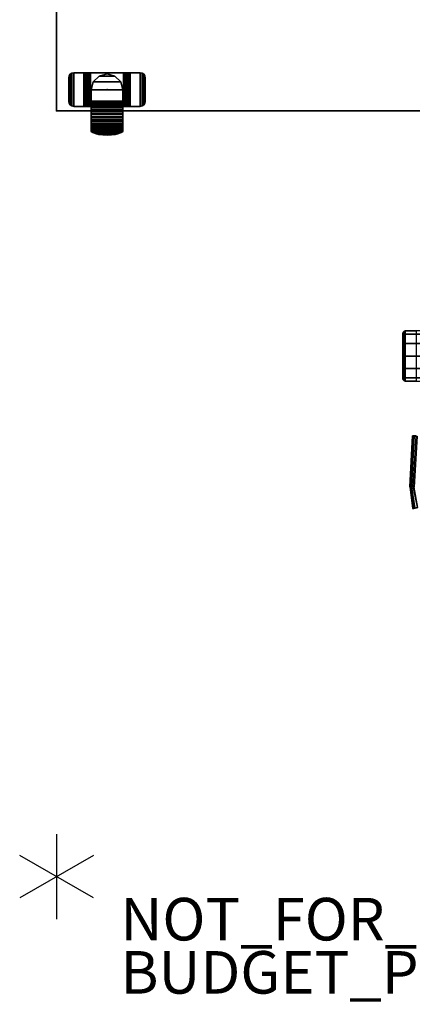
# Model space of a CAD drawing. Units: inches. Extents: x -21 to 130, y -6 to 116.
# Drawn here: x -2 to 17, y -6 to 40 of the extents above; entities that cross this region are included whole.
import ezdxf

# ---------------------------------------------------------------- set-up
doc = ezdxf.new("R2010")
doc.units = ezdxf.units.IN
doc.header["$MEASUREMENT"] = 0
for name, color, linetype in [('PROP-BONUS-COUNT', 7, 'Continuous'), ('PROP-BONUS-FINISH', 7, 'Continuous'), ('PROP-BONUS-PROD_NO', 7, 'Continuous'), ('SEAT-ARMPAD', 5, 'Continuous'), ('SEAT-CASTER', 5, 'Continuous'), ('WKSURF', 6, 'Continuous'), ('WKSURF-LAM', 6, 'Continuous'), ('WKSURF-TOPEDGE', 6, 'Continuous'), ('WORKTL', 3, 'Continuous')]:
    doc.layers.add(name, color=color, linetype=linetype)
doc.styles.get("Standard").update_dxf_attribs({"font": 'arial.ttf'})

# ---------------------------------------------------------------- blocks, each defined once
blk = doc.blocks.new('VFGS10_2460L081_0T')
at = {"layer": 'WKSURF'}
blk.add_point((0, -22.88, 27.45), dxfattribs=at)
at = {"layer": 'WKSURF-LAM', "invisible_edges": 5}
for points in [[(60, 0, 28.51), (0, 0, 28.51), (0, -22.88, 28.51), (60, -22.88, 28.51)], [(60, 0, 27.45), (0, 0, 27.45), (0, -22.88, 27.45), (60, -22.88, 27.45)]]:
    blk.add_3dface(points, dxfattribs=at)
at = {"layer": 'WKSURF-TOPEDGE'}
for points in [[(0, 0, 28.51), (0, 0, 27.45), (0, -22.88, 27.45), (0, -22.88, 28.51)], [(0, -22.88, 28.51), (0, -22.88, 27.45), (60, -22.88, 27.45), (60, -22.88, 28.51)]]:
    blk.add_3dface(points, dxfattribs=at)
blk = doc.blocks.new('GYT700_F_0T')
at = {"layer": 'WORKTL'}
blk.add_point((0, 0), dxfattribs=at)
for points in [[(-1.798, 0.556), (-1.798, -0.556), (-1.78, -0.647), (-1.78, 0.647)], [(-1.78, 0.647), (-1.78, 0.647, -0.104), (-1.798, 0.556, -0.104), (-1.798, 0.556)], [(-1.798, 0.556, -0.104), (-1.798, -0.556, -0.104), (-1.78, -0.647, -0.104), (-1.78, 0.647, -0.104)], [(-1.798, 0.556), (-1.798, 0.556, -0.104), (-1.798, -0.556, -0.104), (-1.798, -0.556)], [(-1.78, 0.647), (-1.78, -0.647), (-1.728, -0.723), (-1.728, 0.723)], [(-1.728, 0.723), (-1.728, 0.723, -0.104), (-1.78, 0.647, -0.104), (-1.78, 0.647)], [(-1.78, 0.647, -0.104), (-1.78, -0.647, -0.104), (-1.728, -0.723, -0.104), (-1.728, 0.723, -0.104)], [(-1.728, 0.723), (-1.728, -0.723), (-1.652, -0.774), (-1.652, 0.774)], [(-1.652, 0.774), (-1.652, 0.774, -0.104), (-1.728, 0.723, -0.104), (-1.728, 0.723)], [(-1.728, 0.723, -0.104), (-1.728, -0.723, -0.104), (-1.652, -0.774, -0.104), (-1.652, 0.774, -0.104)], [(-1.652, 0.774), (-1.652, -0.774), (-1.561, -0.792), (-1.561, 0.792)], [(-1.561, 0.792), (-1.561, 0.792, -0.104), (-1.652, 0.774, -0.104), (-1.652, 0.774)], [(-1.652, 0.774, -0.104), (-1.652, -0.774, -0.104), (-1.561, -0.792, -0.104), (-1.561, 0.792, -0.104)], [(-1.561, 0.792), (-1.561, -0.792), (-1.089, -0.792), (-1.089, 0.792)], [(-1.089, 0.792), (-1.089, 0.792, -0.104), (-1.561, 0.792, -0.104), (-1.561, 0.792)], [(-1.089, 0.792, -0.104), (-1.089, -0.792, -0.104), (-1.561, -0.792, -0.104), (-1.561, 0.792, -0.104)], [(-1.089, 0.792), (-1.089, -0.792), (-1.027, -0.792, -0.01), (-1.027, 0.792, -0.01)], [(-1.027, 0.792, -0.01), (-1.058, 0.792, -0.109), (-1.089, 0.792, -0.104), (-1.089, 0.792)], [(-1.089, -0.792, -0.104), (-1.089, 0.792, -0.104), (-1.058, 0.792, -0.109), (-1.058, -0.792, -0.109)], [(-0.971, 0.792, -0.037), (-1.031, 0.792, -0.123), (-1.058, 0.792, -0.109), (-1.027, 0.792, -0.01)], [(-1.058, -0.792, -0.109), (-1.058, 0.792, -0.109), (-1.031, 0.792, -0.123), (-1.031, -0.792, -0.123)], [(-0.926, 0.792, -0.081), (-1.009, 0.792, -0.144), (-1.031, 0.792, -0.123), (-0.971, 0.792, -0.037)], [(-1.031, -0.792, -0.123), (-1.031, 0.792, -0.123), (-1.009, 0.792, -0.144), (-1.009, -0.792, -0.144)], [(-1.027, 0.792, -0.01), (-1.027, -0.792, -0.01), (-0.971, -0.792, -0.037), (-0.971, 0.792, -0.037)], [(-0.926, 0.792, -0.081), (-0.856, 0.792, -0.173), (-0.939, 0.792, -0.236), (-1.009, 0.792, -0.144)], [(-0.939, 0.792, -0.236), (-0.939, -0.792, -0.236), (-1.009, -0.792, -0.144), (-1.009, 0.792, -0.144)], [(-0.971, 0.792, -0.037), (-0.971, -0.792, -0.037), (-0.926, -0.792, -0.081), (-0.926, 0.792, -0.081)], [(-0.833, 0.792, -0.195), (-0.893, 0.792, -0.28), (-0.939, 0.792, -0.236), (-0.856, 0.792, -0.173)], [(-0.939, -0.792, -0.236), (-0.939, 0.792, -0.236), (-0.893, 0.792, -0.28), (-0.893, -0.792, -0.28)], [(-0.926, -0.792, -0.081), (-0.856, -0.792, -0.173), (-0.856, 0.792, -0.173), (-0.926, 0.792, -0.081)], [(-0.804, 0.792, -0.209), (-0.836, 0.792, -0.309), (-0.893, 0.792, -0.28), (-0.833, 0.792, -0.195)], [(-0.893, -0.792, -0.28), (-0.893, 0.792, -0.28), (-0.836, 0.792, -0.309), (-0.836, -0.792, -0.309)], [(-0.833, 0.792, -0.195), (-0.833, -0.792, -0.195), (-0.856, -0.792, -0.173), (-0.856, 0.792, -0.173)], [(-0.773, 0.792, -0.214), (-0.773, 0.792, -0.319), (-0.836, 0.792, -0.309), (-0.804, 0.792, -0.209)], [(-0.836, -0.792, -0.309), (-0.836, 0.792, -0.309), (-0.773, 0.792, -0.319), (-0.773, -0.792, -0.319)], [(-0.804, 0.792, -0.209), (-0.804, -0.792, -0.209), (-0.833, -0.792, -0.195), (-0.833, 0.792, -0.195)], [(-0.773, 0.792, -0.214), (-0.773, -0.792, -0.214), (-0.804, -0.792, -0.209), (-0.804, 0.792, -0.209)], [(-0.773, 0.792, -0.214), (-0.773, -0.792, -0.214), (0.773, -0.792, -0.214), (0.773, 0.792, -0.214)], [(0.773, 0.792, -0.319), (0.773, -0.792, -0.319), (-0.773, -0.792, -0.319), (-0.773, 0.792, -0.319)], [(0.773, 0.792, -0.214), (0.773, 0.792, -0.319), (-0.773, 0.792, -0.319), (-0.773, 0.792, -0.214)], [(-0.65, 0.355, -0.959), (-0.65, 0.355, -0.339), (-0.375, 0.629, -0.339), (-0.375, 0.629, -0.959)], [(0.375, 0.629, -0.339), (-0.375, 0.629, -0.339), (-0.65, 0.355, -0.339), (0.65, 0.355, -0.339)], [(-0.375, 0.629, -0.959), (0.375, 0.629, -0.959), (0.65, 0.355, -0.959), (-0.65, 0.355, -0.959)], [(-0.375, 0.629, -0.959), (-0.375, 0.629, -0.339), (0, 0.73, -0.339), (0, 0.73, -0.959)], [(0.375, 0.629, -0.339), (0, 0.73, -0.339), (-0.375, 0.629, -0.339), (0.375, 0.629, -0.339)], [(0, 0.73, -0.959), (0.375, 0.629, -0.959), (-0.375, 0.629, -0.959), (0, 0.73, -0.959)], [(0, 0.73, -0.959), (0, 0.73, -0.339), (0.375, 0.629, -0.339), (0.375, 0.629, -0.959)], [(0.375, 0.629, -0.959), (0.375, 0.629, -0.339), (0.65, 0.355, -0.339), (0.65, 0.355, -0.959)], [(0.804, 0.792, -0.209), (0.804, -0.792, -0.209), (0.773, -0.792, -0.214), (0.773, 0.792, -0.214)], [(0.804, 0.792, -0.209), (0.836, 0.792, -0.309), (0.773, 0.792, -0.319), (0.773, 0.792, -0.214)], [(0.773, -0.792, -0.319), (0.773, 0.792, -0.319), (0.836, 0.792, -0.309), (0.836, -0.792, -0.309)], [(0.833, 0.792, -0.195), (0.833, -0.792, -0.195), (0.804, -0.792, -0.209), (0.804, 0.792, -0.209)], [(0.833, 0.792, -0.195), (0.893, 0.792, -0.28), (0.836, 0.792, -0.309), (0.804, 0.792, -0.209)], [(0.856, 0.792, -0.173), (0.856, -0.792, -0.173), (0.833, -0.792, -0.195), (0.833, 0.792, -0.195)], [(0.856, 0.792, -0.173), (0.939, 0.792, -0.236), (0.893, 0.792, -0.28), (0.833, 0.792, -0.195)], [(0.836, -0.792, -0.309), (0.836, 0.792, -0.309), (0.893, 0.792, -0.28), (0.893, -0.792, -0.28)], [(0.926, 0.792, -0.081), (0.856, 0.792, -0.173), (0.856, -0.792, -0.173), (0.926, -0.792, -0.081)], [(1.009, 0.792, -0.144), (0.939, 0.792, -0.236), (0.856, 0.792, -0.173), (0.926, 0.792, -0.081)], [(0.893, -0.792, -0.28), (0.893, 0.792, -0.28), (0.939, 0.792, -0.236), (0.939, -0.792, -0.236)], [(0.926, 0.792, -0.081), (0.926, -0.792, -0.081), (0.971, -0.792, -0.037), (0.971, 0.792, -0.037)], [(0.971, 0.792, -0.037), (1.031, 0.792, -0.123), (1.009, 0.792, -0.144), (0.926, 0.792, -0.081)], [(1.009, 0.792, -0.144), (1.009, -0.792, -0.144), (0.939, -0.792, -0.236), (0.939, 0.792, -0.236)], [(0.971, 0.792, -0.037), (0.971, -0.792, -0.037), (1.027, -0.792, -0.01), (1.027, 0.792, -0.01)], [(1.027, 0.792, -0.01), (1.058, 0.792, -0.109), (1.031, 0.792, -0.123), (0.971, 0.792, -0.037)], [(1.009, -0.792, -0.144), (1.009, 0.792, -0.144), (1.031, 0.792, -0.123), (1.031, -0.792, -0.123)], [(1.027, 0.792, -0.01), (1.027, -0.792, -0.01), (1.089, -0.792), (1.089, 0.792)], [(1.089, 0.792), (1.089, 0.792, -0.104), (1.058, 0.792, -0.109), (1.027, 0.792, -0.01)], [(1.031, -0.792, -0.123), (1.031, 0.792, -0.123), (1.058, 0.792, -0.109), (1.058, -0.792, -0.109)], [(1.058, -0.792, -0.109), (1.058, 0.792, -0.109), (1.089, 0.792, -0.104), (1.089, -0.792, -0.104)], [(1.089, 0.792), (1.089, -0.792), (1.561, -0.792), (1.561, 0.792)], [(1.561, 0.792), (1.561, 0.792, -0.104), (1.089, 0.792, -0.104), (1.089, 0.792)], [(1.561, 0.792, -0.104), (1.561, -0.792, -0.104), (1.089, -0.792, -0.104), (1.089, 0.792, -0.104)], [(1.561, 0.792), (1.561, -0.792), (1.652, -0.774), (1.652, 0.774)], [(1.652, 0.774), (1.652, 0.774, -0.104), (1.561, 0.792, -0.104), (1.561, 0.792)], [(1.561, 0.792, -0.104), (1.561, -0.792, -0.104), (1.652, -0.774, -0.104), (1.652, 0.774, -0.104)], [(1.652, 0.774), (1.652, -0.774), (1.728, -0.723), (1.728, 0.723)], [(1.728, 0.723), (1.728, 0.723, -0.104), (1.652, 0.774, -0.104), (1.652, 0.774)], [(1.652, 0.774, -0.104), (1.652, -0.774, -0.104), (1.728, -0.723, -0.104), (1.728, 0.723, -0.104)], [(1.728, 0.723), (1.728, -0.723), (1.78, -0.647), (1.78, 0.647)], [(1.78, 0.647), (1.78, 0.647, -0.104), (1.728, 0.723, -0.104), (1.728, 0.723)], [(1.728, 0.723, -0.104), (1.728, -0.723, -0.104), (1.78, -0.647, -0.104), (1.78, 0.647, -0.104)], [(1.78, 0.647), (1.78, -0.647), (1.798, -0.556), (1.798, 0.556)], [(1.798, 0.556), (1.798, 0.556, -0.104), (1.78, 0.647, -0.104), (1.78, 0.647)], [(1.78, 0.647, -0.104), (1.78, -0.647, -0.104), (1.798, -0.556, -0.104), (1.798, 0.556, -0.104)], [(1.798, -0.556), (1.798, -0.556, -0.104), (1.798, 0.556, -0.104), (1.798, 0.556)], [(-0.75, -0.02, -0.959), (-0.75, -0.02, -0.339), (-0.65, 0.355, -0.339), (-0.65, 0.355, -0.959)], [(0.65, 0.355, -0.339), (-0.65, 0.355, -0.339), (-0.75, -0.02, -0.339), (0.75, -0.02, -0.339)], [(-0.65, 0.355, -0.959), (0.65, 0.355, -0.959), (0.75, -0.02, -0.959), (-0.75, -0.02, -0.959)], [(0.65, 0.355, -0.959), (0.65, 0.355, -0.339), (0.75, -0.02, -0.339), (0.75, -0.02, -0.959)], [(-0.75, -0.02, -0.339), (-0.75, -0.02, -0.959), (-0.75, -0.74, -0.959), (-0.75, -0.74, -0.339)], [(0.75, -0.02, -0.339), (-0.75, -0.02, -0.339), (-0.75, -0.74, -0.339), (0.75, -0.74, -0.339)], [(-0.75, -0.02, -0.959), (0.75, -0.02, -0.959), (0.75, -0.74, -0.959), (-0.75, -0.74, -0.959)], [(0.75, -0.74, -0.339), (0.75, -0.74, -0.959), (0.75, -0.02, -0.959), (0.75, -0.02, -0.339)], [(-1.78, -0.647), (-1.78, -0.647, -0.104), (-1.798, -0.556, -0.104), (-1.798, -0.556)], [(-1.728, -0.723), (-1.728, -0.723, -0.104), (-1.78, -0.647, -0.104), (-1.78, -0.647)], [(-1.652, -0.774), (-1.652, -0.774, -0.104), (-1.728, -0.723, -0.104), (-1.728, -0.723)], [(-1.561, -0.792), (-1.561, -0.792, -0.104), (-1.652, -0.774, -0.104), (-1.652, -0.774)], [(-1.561, -0.792), (-1.561, -0.792, -0.104), (-1.089, -0.792, -0.104), (-1.089, -0.792)], [(-1.027, -0.792, -0.01), (-1.058, -0.792, -0.109), (-1.089, -0.792, -0.104), (-1.089, -0.792)], [(-0.971, -0.792, -0.037), (-1.031, -0.792, -0.123), (-1.058, -0.792, -0.109), (-1.027, -0.792, -0.01)], [(-0.926, -0.792, -0.081), (-1.009, -0.792, -0.144), (-1.031, -0.792, -0.123), (-0.971, -0.792, -0.037)], [(-1.009, -0.792, -0.144), (-0.939, -0.792, -0.236), (-0.856, -0.792, -0.173), (-0.926, -0.792, -0.081)], [(-0.833, -0.792, -0.195), (-0.893, -0.792, -0.28), (-0.939, -0.792, -0.236), (-0.856, -0.792, -0.173)], [(-0.804, -0.792, -0.209), (-0.836, -0.792, -0.309), (-0.893, -0.792, -0.28), (-0.833, -0.792, -0.195)], [(-0.773, -0.792, -0.214), (-0.773, -0.792, -0.319), (-0.836, -0.792, -0.309), (-0.804, -0.792, -0.209)], [(-0.773, -0.792, -0.214), (-0.773, -0.792, -0.319), (0.773, -0.792, -0.319), (0.773, -0.792, -0.214)], [(-0.75, -0.56, -1.984), (-0.75, -0.754, -1.936), (-0.75, -0.74, -1.819), (-0.75, -0.54, -1.819)], [(-0.75, -0.54, -0.959), (-0.75, -0.54, -1.819), (-0.75, -0.74, -1.819), (-0.75, -0.74, -0.959)], [(-0.75, -0.54, -1.819), (0.75, -0.54, -1.819), (0.75, -0.56, -1.984), (-0.75, -0.56, -1.984)], [(0.75, -0.54, -0.959), (0.75, -0.54, -1.819), (-0.75, -0.54, -1.819), (-0.75, -0.54, -0.959)], [(-0.75, -0.618, -2.139), (-0.75, -0.796, -2.047), (-0.75, -0.754, -1.936), (-0.75, -0.56, -1.984)], [(-0.75, -0.56, -1.984), (0.75, -0.56, -1.984), (0.75, -0.618, -2.139), (-0.75, -0.618, -2.139)], [(-0.75, -0.711, -2.277), (-0.75, -0.862, -2.145), (-0.75, -0.796, -2.047), (-0.75, -0.618, -2.139)], [(-0.75, -0.618, -2.139), (0.75, -0.618, -2.139), (0.75, -0.711, -2.277), (-0.75, -0.711, -2.277)], [(-0.75, -0.834, -2.389), (-0.75, -0.949, -2.225), (-0.75, -0.862, -2.145), (-0.75, -0.711, -2.277)], [(-0.75, -0.711, -2.277), (0.75, -0.711, -2.277), (0.75, -0.834, -2.389), (-0.75, -0.834, -2.389)], [(-0.75, -0.74, -0.339), (-0.75, -0.74, -0.959), (0.75, -0.74, -0.959), (0.75, -0.74, -0.339)], [(-0.75, -0.74, -0.959), (-0.75, -0.74, -1.819), (0.75, -0.74, -1.819), (0.75, -0.74, -0.959)], [(0.75, -0.754, -1.936), (-0.75, -0.754, -1.936), (-0.75, -0.74, -1.819), (0.75, -0.74, -1.819)], [(0.75, -0.796, -2.047), (-0.75, -0.796, -2.047), (-0.75, -0.754, -1.936), (0.75, -0.754, -1.936)], [(0.75, -0.862, -2.145), (-0.75, -0.862, -2.145), (-0.75, -0.796, -2.047), (0.75, -0.796, -2.047)], [(-0.75, -0.98, -2.468), (-0.75, -1.053, -2.282), (-0.75, -0.949, -2.225), (-0.75, -0.834, -2.389)], [(-0.75, -0.834, -2.389), (0.75, -0.834, -2.389), (0.75, -0.98, -2.468), (-0.75, -0.98, -2.468)], [(0.75, -0.949, -2.225), (-0.75, -0.949, -2.225), (-0.75, -0.862, -2.145), (0.75, -0.862, -2.145)], [(0.75, -0.54, -1.819), (0.75, -0.74, -1.819), (0.75, -0.754, -1.936), (0.75, -0.56, -1.984)], [(0.75, -0.74, -0.959), (0.75, -0.74, -1.819), (0.75, -0.54, -1.819), (0.75, -0.54, -0.959)], [(0.75, -0.56, -1.984), (0.75, -0.754, -1.936), (0.75, -0.796, -2.047), (0.75, -0.618, -2.139)], [(0.75, -0.618, -2.139), (0.75, -0.796, -2.047), (0.75, -0.862, -2.145), (0.75, -0.711, -2.277)], [(0.75, -0.711, -2.277), (0.75, -0.862, -2.145), (0.75, -0.949, -2.225), (0.75, -0.834, -2.389)], [(0.75, -0.834, -2.389), (0.75, -0.949, -2.225), (0.75, -1.053, -2.282), (0.75, -0.98, -2.468)], [(0.804, -0.792, -0.209), (0.836, -0.792, -0.309), (0.773, -0.792, -0.319), (0.773, -0.792, -0.214)], [(0.833, -0.792, -0.195), (0.893, -0.792, -0.28), (0.836, -0.792, -0.309), (0.804, -0.792, -0.209)], [(0.856, -0.792, -0.173), (0.939, -0.792, -0.236), (0.893, -0.792, -0.28), (0.833, -0.792, -0.195)], [(0.926, -0.792, -0.081), (0.856, -0.792, -0.173), (0.939, -0.792, -0.236), (1.009, -0.792, -0.144)], [(0.971, -0.792, -0.037), (1.031, -0.792, -0.123), (1.009, -0.792, -0.144), (0.926, -0.792, -0.081)], [(1.027, -0.792, -0.01), (1.058, -0.792, -0.109), (1.031, -0.792, -0.123), (0.971, -0.792, -0.037)], [(1.089, -0.792), (1.089, -0.792, -0.104), (1.058, -0.792, -0.109), (1.027, -0.792, -0.01)], [(1.089, -0.792), (1.089, -0.792, -0.104), (1.561, -0.792, -0.104), (1.561, -0.792)], [(1.652, -0.774), (1.652, -0.774, -0.104), (1.561, -0.792, -0.104), (1.561, -0.792)], [(1.728, -0.723), (1.728, -0.723, -0.104), (1.652, -0.774, -0.104), (1.652, -0.774)], [(1.78, -0.647), (1.78, -0.647, -0.104), (1.728, -0.723, -0.104), (1.728, -0.723)], [(1.798, -0.556), (1.798, -0.556, -0.104), (1.78, -0.647, -0.104), (1.78, -0.647)], [(0.75, -1.053, -2.282), (-0.75, -1.053, -2.282), (-0.75, -0.949, -2.225), (0.75, -0.949, -2.225)], [(-0.75, -1.141, -2.511), (-0.75, -1.167, -2.313), (-0.75, -1.053, -2.282), (-0.75, -0.98, -2.468)], [(-0.75, -0.98, -2.468), (0.75, -0.98, -2.468), (0.75, -1.141, -2.511), (-0.75, -1.141, -2.511)], [(0.75, -1.167, -2.313), (-0.75, -1.167, -2.313), (-0.75, -1.053, -2.282), (0.75, -1.053, -2.282)], [(-0.75, -1.307, -2.515), (-0.75, -1.285, -2.317), (-0.75, -1.167, -2.313), (-0.75, -1.141, -2.511)], [(-0.75, -1.141, -2.511), (0.75, -1.141, -2.511), (0.75, -1.307, -2.515), (-0.75, -1.307, -2.515)], [(0.75, -1.285, -2.317), (-0.75, -1.285, -2.317), (-0.75, -1.167, -2.313), (0.75, -1.167, -2.313)], [(-0.75, -1.469, -2.48), (-0.75, -1.401, -2.292), (-0.75, -1.285, -2.317), (-0.75, -1.307, -2.515)], [(0.75, -1.401, -2.292), (-0.75, -1.401, -2.292), (-0.75, -1.285, -2.317), (0.75, -1.285, -2.317)], [(-0.75, -1.307, -2.515), (0.75, -1.307, -2.515), (0.75, -1.469, -2.48), (-0.75, -1.469, -2.48)], [(0.75, -0.98, -2.468), (0.75, -1.053, -2.282), (0.75, -1.167, -2.313), (0.75, -1.141, -2.511)], [(0.75, -1.141, -2.511), (0.75, -1.167, -2.313), (0.75, -1.285, -2.317), (0.75, -1.307, -2.515)], [(0.75, -1.307, -2.515), (0.75, -1.285, -2.317), (0.75, -1.401, -2.292), (0.75, -1.469, -2.48)], [(-0.75, -1.619, -2.408), (-0.75, -1.507, -2.241), (-0.75, -1.401, -2.292), (-0.75, -1.469, -2.48)], [(0.75, -1.507, -2.241), (-0.75, -1.507, -2.241), (-0.75, -1.401, -2.292), (0.75, -1.401, -2.292)], [(-0.75, -1.469, -2.48), (0.75, -1.469, -2.48), (0.75, -1.619, -2.408), (-0.75, -1.619, -2.408)], [(-0.75, -1.747, -2.302), (-0.75, -1.599, -2.167), (-0.75, -1.507, -2.241), (-0.75, -1.619, -2.408)], [(0.75, -1.599, -2.167), (-0.75, -1.599, -2.167), (-0.75, -1.507, -2.241), (0.75, -1.507, -2.241)], [(-0.75, -1.847, -2.169), (-0.75, -1.671, -2.073), (-0.75, -1.599, -2.167), (-0.75, -1.747, -2.302)], [(0.75, -1.671, -2.073), (-0.75, -1.671, -2.073), (-0.75, -1.599, -2.167), (0.75, -1.599, -2.167)], [(-0.75, -1.619, -2.408), (0.75, -1.619, -2.408), (0.75, -1.747, -2.302), (-0.75, -1.747, -2.302)], [(-0.75, -1.912, -2.016), (-0.75, -1.719, -1.965), (-0.75, -1.671, -2.073), (-0.75, -1.847, -2.169)], [(0.75, -1.719, -1.965), (-0.75, -1.719, -1.965), (-0.75, -1.671, -2.073), (0.75, -1.671, -2.073)], [(-0.738, -1.97, -1.819), (-0.726, -1.776, -1.777), (-0.75, -1.719, -1.965), (-0.75, -1.912, -2.016)], [(0.726, -1.776, -1.777), (0.75, -1.719, -1.965), (-0.75, -1.719, -1.965), (-0.726, -1.776, -1.777)], [(-0.75, -1.747, -2.302), (0.75, -1.747, -2.302), (0.75, -1.847, -2.169), (-0.75, -1.847, -2.169)], [(-0.75, -1.847, -2.169), (0.75, -1.847, -2.169), (0.75, -1.912, -2.016), (-0.75, -1.912, -2.016)], [(-0.67, -2.025, -1.632), (-0.653, -1.829, -1.602), (-0.726, -1.776, -1.777), (-0.738, -1.97, -1.819)], [(0.653, -1.829, -1.602), (0.726, -1.776, -1.777), (-0.726, -1.776, -1.777), (-0.653, -1.829, -1.602)], [(-0.552, -2.073, -1.47), (-0.534, -1.875, -1.452), (-0.653, -1.829, -1.602), (-0.67, -2.025, -1.632)], [(0.534, -1.875, -1.452), (0.653, -1.829, -1.602), (-0.653, -1.829, -1.602), (-0.534, -1.875, -1.452)], [(0.67, -2.025, -1.632), (0.653, -1.829, -1.602), (0.534, -1.875, -1.452), (0.552, -2.073, -1.47)], [(0.738, -1.97, -1.819), (0.726, -1.776, -1.777), (0.653, -1.829, -1.602), (0.67, -2.025, -1.632)], [(0.75, -1.912, -2.016), (0.75, -1.719, -1.965), (0.726, -1.776, -1.777), (0.738, -1.97, -1.819)], [(0.75, -1.469, -2.48), (0.75, -1.401, -2.292), (0.75, -1.507, -2.241), (0.75, -1.619, -2.408)], [(0.75, -1.619, -2.408), (0.75, -1.507, -2.241), (0.75, -1.599, -2.167), (0.75, -1.747, -2.302)], [(0.75, -1.747, -2.302), (0.75, -1.599, -2.167), (0.75, -1.671, -2.073), (0.75, -1.847, -2.169)], [(0.75, -1.847, -2.169), (0.75, -1.671, -2.073), (0.75, -1.719, -1.965), (0.75, -1.912, -2.016)], [(-0.738, -1.97, -1.819), (-0.75, -1.912, -2.016), (0.75, -1.912, -2.016), (0.738, -1.97, -1.819)], [(-0.67, -2.025, -1.632), (-0.738, -1.97, -1.819), (0.738, -1.97, -1.819), (0.67, -2.025, -1.632)], [(-0.552, -2.073, -1.47), (-0.67, -2.025, -1.632), (0.67, -2.025, -1.632), (0.552, -2.073, -1.47)], [(-0.393, -2.109, -1.345), (-0.378, -1.911, -1.336), (-0.534, -1.875, -1.452), (-0.552, -2.073, -1.47)], [(-0.393, -2.109, -1.345), (-0.552, -2.073, -1.47), (0.552, -2.073, -1.47), (0.393, -2.109, -1.345)], [(0.378, -1.911, -1.336), (0.534, -1.875, -1.452), (-0.534, -1.875, -1.452), (-0.378, -1.911, -1.336)], [(-0.204, -2.133, -1.265), (-0.196, -1.933, -1.263), (-0.378, -1.911, -1.336), (-0.393, -2.109, -1.345)], [(-0.204, -2.133, -1.265), (-0.393, -2.109, -1.345), (0.393, -2.109, -1.345), (0.204, -2.133, -1.265)], [(0.196, -1.933, -1.263), (0.378, -1.911, -1.336), (-0.378, -1.911, -1.336), (-0.196, -1.933, -1.263)], [(0, -2.141, -1.238), (0, -1.941, -1.238), (-0.196, -1.933, -1.263), (-0.204, -2.133, -1.265)], [(-0.204, -2.133, -1.265), (0.204, -2.133, -1.265), (0, -2.141, -1.238), (-0.204, -2.133, -1.265)], [(0.196, -1.933, -1.263), (-0.196, -1.933, -1.263), (0, -1.941, -1.238), (0.196, -1.933, -1.263)], [(0.204, -2.133, -1.265), (0.196, -1.933, -1.263), (0, -1.941, -1.238), (0, -2.141, -1.238)], [(0.393, -2.109, -1.345), (0.378, -1.911, -1.336), (0.196, -1.933, -1.263), (0.204, -2.133, -1.265)], [(0.552, -2.073, -1.47), (0.534, -1.875, -1.452), (0.378, -1.911, -1.336), (0.393, -2.109, -1.345)]]:
    blk.add_3dface(points, dxfattribs=at)
blk = doc.blocks.new('1LINO_CHAIR_STD_ARMS_1T')
at = {"layer": 'SEAT-ARMPAD'}
for points in [[(-1.218, 13.399, 25.881), (-2.233, 13.272, 25.864), (-2.225, 13.218, 26.128), (-1.222, 13.357, 26.127)], [(-2.224, 13.244, 25.687), (-1.214, 13.38, 25.725), (-1.218, 13.399, 25.881), (-2.233, 13.272, 25.864)], [(-1.222, 13.357, 26.127), (-2.225, 13.218, 26.128), (-2.182, 13.019, 26.3), (-1.229, 13.191, 26.308)], [(-2.203, 13.164, 25.53), (-1.211, 13.326, 25.577), (-1.214, 13.38, 25.725), (-2.224, 13.244, 25.687)], [(-2.172, 13.041, 25.404), (-1.212, 13.24, 25.446), (-1.211, 13.326, 25.577), (-2.203, 13.164, 25.53)], [(-1.222, 13.357, 26.127), (1.176, 13.219, 26.172), (1.172, 13.055, 26.364), (-1.229, 13.191, 26.308)], [(-1.218, 13.399, 25.881), (1.179, 13.267, 25.923), (1.176, 13.219, 26.172), (-1.222, 13.357, 26.127)], [(-1.214, 13.38, 25.725), (1.182, 13.254, 25.763), (1.179, 13.267, 25.923), (-1.218, 13.399, 25.881)], [(-1.211, 13.326, 25.577), (1.184, 13.194, 25.616), (1.182, 13.254, 25.763), (-1.214, 13.38, 25.725)], [(-1.212, 13.24, 25.446), (1.185, 13.098, 25.487), (1.184, 13.194, 25.616), (-1.211, 13.326, 25.577)]]:
    blk.add_3dface(points, dxfattribs=at)
at = {"layer": 'SEAT-CASTER'}
for points in [[(3.767, 13.672, 1.187), (3.924, 13.672, 1.771), (3.909, 13.614, 1.78), (3.75, 13.614, 1.187)], [(3.924, 13.672, 0.602), (3.767, 13.672, 1.187), (3.75, 13.614, 1.187), (3.909, 13.614, 0.593)], [(3.909, 11.848, 1.78), (3.909, 13.614, 1.78), (3.75, 13.614, 1.187), (3.75, 11.848, 1.187)], [(3.75, 13.103, 1.187), (3.75, 13.614, 1.187), (3.909, 13.614, 0.593), (3.897, 13.101, 0.587)], [(3.811, 13.715, 1.187), (3.962, 13.715, 1.749), (3.924, 13.672, 1.771), (3.767, 13.672, 1.187)], [(3.962, 13.715, 0.624), (3.811, 13.715, 1.187), (3.767, 13.672, 1.187), (3.924, 13.672, 0.602)], [(3.87, 13.731, 1.187), (4.013, 13.731, 1.72), (3.962, 13.715, 1.749), (3.811, 13.715, 1.187)], [(4.013, 13.731, 0.653), (3.87, 13.731, 1.187), (3.811, 13.715, 1.187), (3.962, 13.715, 0.624)], [(3.897, 13.101, 0.587), (3.909, 13.614, 0.593), (4.343, 13.614, 0.159), (4.336, 13.101, 0.147)], [(3.924, 13.672, 1.771), (4.352, 13.672, 2.199), (4.343, 13.614, 2.214), (3.909, 13.614, 1.78)], [(4.352, 13.672, 0.174), (3.924, 13.672, 0.602), (3.909, 13.614, 0.593), (4.343, 13.614, 0.159)], [(4.343, 11.848, 2.214), (4.343, 13.614, 2.214), (3.909, 13.614, 1.78), (3.909, 11.848, 1.78)], [(3.962, 13.715, 1.749), (4.374, 13.715, 2.161), (4.352, 13.672, 2.199), (3.924, 13.672, 1.771)], [(4.374, 13.715, 0.212), (3.962, 13.715, 0.624), (3.924, 13.672, 0.602), (4.352, 13.672, 0.174)], [(4.013, 13.731, 1.72), (4.403, 13.731, 2.11), (4.374, 13.715, 2.161), (3.962, 13.715, 1.749)], [(4.403, 13.731, 0.263), (4.013, 13.731, 0.653), (3.962, 13.715, 0.624), (4.374, 13.715, 0.212)], [(4.336, 13.101, 0.147), (4.343, 13.614, 0.159), (4.936, 13.614), (4.936, 13.101, -0.013)], [(4.352, 13.672, 2.199), (4.936, 13.672, 2.356), (4.936, 13.614, 2.373), (4.343, 13.614, 2.214)], [(4.936, 13.672, 0.017), (4.352, 13.672, 0.174), (4.343, 13.614, 0.159), (4.936, 13.614)], [(4.936, 11.848, 2.373), (4.936, 13.614, 2.373), (4.343, 13.614, 2.214), (4.343, 11.848, 2.214)], [(4.374, 13.715, 2.161), (4.936, 13.715, 2.312), (4.936, 13.672, 2.356), (4.352, 13.672, 2.199)], [(4.936, 13.715, 0.061), (4.374, 13.715, 0.212), (4.352, 13.672, 0.174), (4.936, 13.672, 0.017)], [(4.403, 13.731, 2.11), (4.936, 13.731, 2.253), (4.936, 13.715, 2.312), (4.374, 13.715, 2.161)], [(4.936, 13.731, 0.12), (4.403, 13.731, 0.263), (4.374, 13.715, 0.212), (4.936, 13.715, 0.061)], [(4.936, 13.731, 2.253), (5.47, 13.731, 2.11), (5.499, 13.715, 2.161), (4.936, 13.715, 2.312)], [(5.47, 13.731, 0.263), (4.936, 13.731, 0.12), (4.936, 13.715, 0.061), (5.499, 13.715, 0.212)], [(4.936, 13.715, 2.312), (5.499, 13.715, 2.161), (5.521, 13.672, 2.199), (4.936, 13.672, 2.356)], [(5.499, 13.715, 0.212), (4.936, 13.715, 0.061), (4.936, 13.672, 0.017), (5.521, 13.672, 0.174)], [(4.936, 13.672, 2.356), (5.521, 13.672, 2.199), (5.53, 13.614, 2.214), (4.936, 13.614, 2.373)], [(5.521, 13.672, 0.174), (4.936, 13.672, 0.017), (4.936, 13.614), (5.53, 13.614, 0.159)], [(5.53, 11.848, 2.214), (5.53, 13.614, 2.214), (4.936, 13.614, 2.373), (4.936, 11.848, 2.373)], [(4.936, 13.101, -0.013), (4.936, 13.614), (5.53, 13.614, 0.159), (5.536, 13.101, 0.147)], [(5.86, 13.731, 0.653), (5.47, 13.731, 0.263), (5.499, 13.715, 0.212), (5.911, 13.715, 0.624)], [(5.47, 13.731, 2.11), (5.86, 13.731, 1.72), (5.911, 13.715, 1.749), (5.499, 13.715, 2.161)], [(5.911, 13.715, 0.624), (5.499, 13.715, 0.212), (5.521, 13.672, 0.174), (5.949, 13.672, 0.602)], [(5.499, 13.715, 2.161), (5.911, 13.715, 1.749), (5.949, 13.672, 1.771), (5.521, 13.672, 2.199)], [(5.949, 13.672, 0.602), (5.521, 13.672, 0.174), (5.53, 13.614, 0.159), (5.964, 13.614, 0.593)], [(5.521, 13.672, 2.199), (5.949, 13.672, 1.771), (5.964, 13.614, 1.78), (5.53, 13.614, 2.214)], [(5.536, 13.101, 0.147), (5.53, 13.614, 0.159), (5.964, 13.614, 0.593), (5.976, 13.101, 0.587)], [(5.964, 11.848, 1.78), (5.964, 13.614, 1.78), (5.53, 13.614, 2.214), (5.53, 11.848, 2.214)], [(6.003, 13.731, 1.187), (5.86, 13.731, 0.653), (5.911, 13.715, 0.624), (6.062, 13.715, 1.187)], [(5.86, 13.731, 1.72), (6.003, 13.731, 1.187), (6.062, 13.715, 1.187), (5.911, 13.715, 1.749)], [(6.062, 13.715, 1.187), (5.911, 13.715, 0.624), (5.949, 13.672, 0.602), (6.106, 13.672, 1.187)], [(5.911, 13.715, 1.749), (6.062, 13.715, 1.187), (6.106, 13.672, 1.187), (5.949, 13.672, 1.771)], [(6.106, 13.672, 1.187), (5.949, 13.672, 0.602), (5.964, 13.614, 0.593), (6.123, 13.614, 1.187)], [(5.949, 13.672, 1.771), (6.106, 13.672, 1.187), (6.123, 13.614, 1.187), (5.964, 13.614, 1.78)], [(5.976, 13.101, 0.587), (5.964, 13.614, 0.593), (6.123, 13.614, 1.187), (6.123, 13.097, 1.187)], [(6.123, 11.848, 1.187), (6.123, 13.614, 1.187), (5.964, 13.614, 1.78), (5.964, 11.848, 1.78)]]:
    blk.add_3dface(points, dxfattribs=at)
for points, invisible_edges in [([(3.87, 13.731, 1.187), (3.87, 13.731, 1.187), (4.013, 13.731, 0.653), (4.013, 13.731, 1.72)], 4), ([(4.013, 13.731, 0.653), (4.013, 13.731, 1.72), (4.403, 13.731, 2.11), (4.403, 13.731, 0.263)], 5), ([(4.403, 13.731, 2.11), (4.403, 13.731, 0.263), (4.936, 13.731, 0.12), (4.936, 13.731, 2.253)], 5), ([(5.47, 13.731, 2.11), (5.47, 13.731, 0.263), (4.936, 13.731, 0.12), (4.936, 13.731, 2.253)], 5), ([(5.86, 13.731, 0.653), (5.86, 13.731, 1.72), (5.47, 13.731, 2.11), (5.47, 13.731, 0.263)], 5), ([(6.003, 13.731, 1.187), (6.003, 13.731, 1.187), (5.86, 13.731, 0.653), (5.86, 13.731, 1.72)], 4)]:
    blk.add_3dface(points, dxfattribs=dict(at, invisible_edges=invisible_edges))
blk = doc.blocks.new('BBUBBLET')
at = {"layer": 'PROP-BONUS-COUNT'}
for p, q in [((0, 2), (0, -2)), ((1.7321, -1), (-1.7321, 1)), ((1.7321, 1), (-1.7321, -1))]:
    blk.add_line(p, q, dxfattribs=at)
blk.add_point((0, 0), dxfattribs=at)
at = {"layer": 'PROP-BONUS-FINISH'}
blk.add_attdef('FINISH', (3, -5.5), '', height=2, dxfattribs=at)
at = {"layer": 'PROP-BONUS-PROD_NO', "flags": 8}
blk.add_attdef('PROD_NO', (3, -3), '', height=2, dxfattribs=at)

msp = doc.modelspace()

# ---------------------------------------------------------------- block references
for name, p in [('VFGS10_2460L081_0T', (0, 58.88)), ('GYT700_F_0T', (2.371, 36.997, 27.25))]:
    msp.add_blockref(name, p)
at = {"rotation": 90}
msp.add_blockref('1LINO_CHAIR_STD_ARMS_1T', (30, 19.533), dxfattribs=at)
msp.add_blockref('BBUBBLET', (0, 0)).add_auto_attribs({'PROD_NO': 'NOT_FOR_ORDER_ENTRY', 'FINISH': 'BUDGET_PURPOSES_ONLY^ UPDATE_FOR_CURRENT_PRICING^ DEALER_SPECIFICATION_REQUIRED'})

doc.saveas('drawing.dxf')
